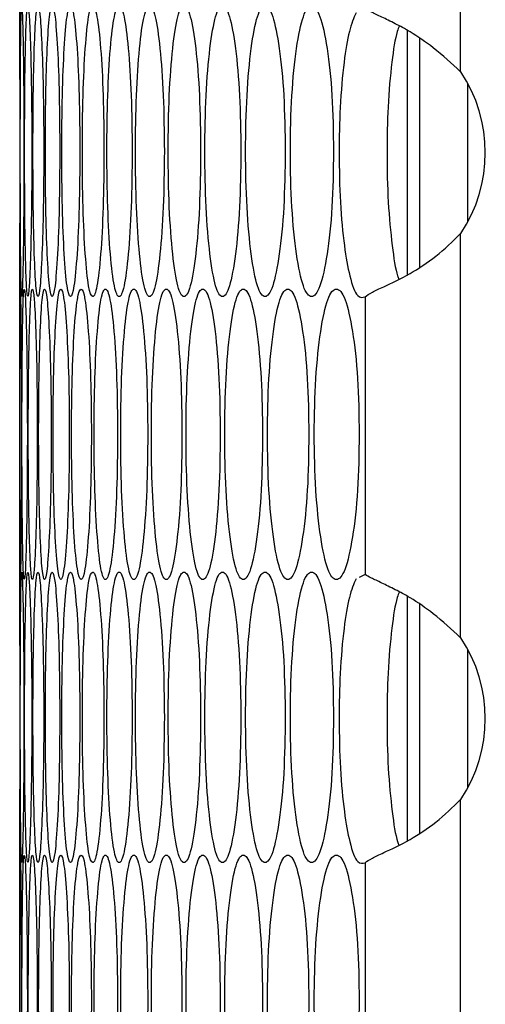
# Model space of a CAD drawing. Units: millimetres. Extents: x -592 to 1693, y -1567 to 754.
# Drawn here: x 693 to 712, y -355 to -314 of the extents above; entities that cross this region are included whole.
import ezdxf

# ---------------------------------------------------------------- set-up
doc = ezdxf.new("R2010")
doc.units = ezdxf.units.MM

msp = doc.modelspace()

# ---------------------------------------------------------------- linework, layer by layer
at = {"color": 7, "linetype": 'Continuous', "lineweight": 25}
for p, q in [((711.332, -316.156), (711.332, -299.465)), ((709.129, -314.446), (709.129, -324.546)), ((709.629, -314.774), (709.629, -324.228)), ((711.629, -322.353), (711.629, -316.648)), ((711.332, -339.536), (711.332, -322.845)), ((693.114, -325.44), (693.114, -336.826)), ((707.385, -325.453), (707.385, -336.928)), ((707.385, -336.928), (707.133, -337.043)), ((709.129, -337.826), (709.129, -347.926)), ((709.629, -338.154), (709.629, -347.608)), ((711.629, -345.733), (711.629, -340.028)), ((711.332, -362.916), (711.332, -346.225)), ((693.114, -348.822), (693.114, -360.208)), ((707.385, -348.833), (707.385, -360.308))]:
    msp.add_line(p, q, dxfattribs=at)
for centre in [(706.351, -319.5), (706.351, -342.88)]:
    msp.add_arc(centre, 6, 326.1265, 33.8735, dxfattribs=at)
for points, knots in [([(693.114, -325.44), (693.115, -325.359), (693.116, -325.198), (693.123, -323.772), (693.129, -321.813), (693.132, -319.441), (693.129, -317.069), (693.123, -315.11), (693.116, -313.685), (693.115, -313.524), (693.114, -313.443)], [0, 0, 0, 0, 0.12472, 0.249948, 0.374958, 0.500034, 0.625014, 0.75012, 0.875247, 1, 1, 1, 1]), ([(693.289, -319.441), (693.288, -318.652), (693.285, -317.072), (693.26, -315.1), (693.229, -313.721), (693.197, -313.302), (693.171, -313.721), (693.152, -315.1), (693.142, -317.072), (693.139, -319.441), (693.142, -321.811), (693.152, -323.782), (693.171, -325.162), (693.197, -325.581), (693.229, -325.162), (693.26, -323.782), (693.285, -321.81), (693.288, -320.231), (693.289, -319.441)], [0, 0, 0, 0, 0.06245, 0.124925, 0.187426, 0.250004, 0.312525, 0.375083, 0.437532, 0.500013, 0.562446, 0.624943, 0.687451, 0.750021, 0.812546, 0.875099, 0.93756, 1, 1, 1, 1]), ([(693.615, -319.441), (693.613, -318.652), (693.608, -317.072), (693.566, -315.1), (693.511, -313.721), (693.449, -313.302), (693.393, -313.721), (693.35, -315.1), (693.322, -317.072), (693.315, -319.441), (693.322, -321.811), (693.35, -323.782), (693.393, -325.162), (693.449, -325.581), (693.511, -325.162), (693.566, -323.782), (693.608, -321.81), (693.613, -320.231), (693.615, -319.441)], [0, 0, 0, 0, 0.06245, 0.124926, 0.187427, 0.250005, 0.312525, 0.375083, 0.437532, 0.500013, 0.562446, 0.624943, 0.687451, 0.750021, 0.812546, 0.875099, 0.93756, 1, 1, 1, 1]), ([(694.109, -319.441), (694.106, -318.652), (694.099, -317.072), (694.039, -315.1), (693.959, -313.721), (693.868, -313.302), (693.783, -313.721), (693.715, -315.1), (693.671, -317.072), (693.658, -319.441), (693.671, -321.811), (693.715, -323.782), (693.783, -325.162), (693.868, -325.581), (693.959, -325.162), (694.039, -323.782), (694.099, -321.81), (694.106, -320.231), (694.109, -319.441)], [0, 0, 0, 0, 0.06245, 0.124925, 0.187427, 0.250004, 0.312525, 0.375083, 0.437532, 0.500013, 0.562446, 0.624943, 0.687451, 0.750021, 0.812546, 0.875099, 0.93756, 1, 1, 1, 1]), ([(694.771, -319.441), (694.766, -318.652), (694.757, -317.072), (694.68, -315.1), (694.576, -313.721), (694.455, -313.302), (694.34, -313.721), (694.249, -315.1), (694.187, -317.072), (694.168, -319.441), (694.187, -321.811), (694.249, -323.782), (694.34, -325.162), (694.455, -325.581), (694.576, -325.162), (694.68, -323.782), (694.757, -321.81), (694.766, -320.231), (694.771, -319.441)], [0, 0, 0, 0, 0.06245, 0.124926, 0.187426, 0.250004, 0.312525, 0.375083, 0.437532, 0.500013, 0.562446, 0.624943, 0.687451, 0.750021, 0.812546, 0.875099, 0.93756, 1, 1, 1, 1]), ([(695.6, -319.441), (695.595, -318.652), (695.584, -317.072), (695.488, -315.1), (695.36, -313.721), (695.21, -313.302), (695.066, -313.721), (694.949, -315.1), (694.87, -317.072), (694.847, -319.441), (694.87, -321.811), (694.949, -323.782), (695.065, -325.162), (695.21, -325.581), (695.36, -325.162), (695.488, -323.782), (695.584, -321.81), (695.595, -320.231), (695.6, -319.441)], [0, 0, 0, 0, 0.06245, 0.124926, 0.187427, 0.250005, 0.312526, 0.375083, 0.437532, 0.500013, 0.562446, 0.624943, 0.687451, 0.750021, 0.812546, 0.875099, 0.93756, 1, 1, 1, 1]), ([(696.597, -319.441), (696.59, -318.652), (696.577, -317.072), (696.464, -315.1), (696.312, -313.721), (696.132, -313.302), (695.958, -313.721), (695.818, -315.1), (695.722, -317.072), (695.693, -319.441), (695.722, -321.811), (695.818, -323.782), (695.958, -325.162), (696.132, -325.581), (696.312, -325.162), (696.464, -323.782), (696.577, -321.81), (696.59, -320.231), (696.597, -319.441)], [0, 0, 0, 0, 0.06245, 0.124925, 0.187427, 0.250005, 0.312525, 0.375083, 0.437532, 0.500013, 0.562446, 0.624943, 0.687451, 0.750021, 0.812546, 0.875099, 0.93756, 1, 1, 1, 1]), ([(697.76, -319.441), (697.753, -318.652), (697.738, -317.072), (697.607, -315.1), (697.431, -313.721), (697.222, -313.302), (697.018, -313.721), (696.853, -315.1), (696.74, -317.072), (696.706, -319.441), (696.74, -321.811), (696.853, -323.782), (697.018, -325.162), (697.222, -325.581), (697.431, -325.162), (697.607, -323.782), (697.738, -321.81), (697.753, -320.231), (697.76, -319.441)], [0, 0, 0, 0, 0.06245, 0.124925, 0.187427, 0.250005, 0.312526, 0.375083, 0.437532, 0.500013, 0.562447, 0.624943, 0.687451, 0.750021, 0.812546, 0.875099, 0.93756, 1, 1, 1, 1]), ([(699.091, -319.441), (699.083, -318.652), (699.066, -317.072), (698.917, -315.1), (698.717, -313.721), (698.478, -313.302), (698.246, -313.721), (698.056, -315.1), (697.926, -317.072), (697.887, -319.441), (697.926, -321.811), (698.056, -323.782), (698.246, -325.162), (698.478, -325.581), (698.717, -325.162), (698.917, -323.782), (699.066, -321.81), (699.083, -320.231), (699.091, -319.441)], [0, 0, 0, 0, 0.06245, 0.124926, 0.187426, 0.250004, 0.312525, 0.375083, 0.437532, 0.500013, 0.562446, 0.624943, 0.687451, 0.750021, 0.812546, 0.875099, 0.93756, 1, 1, 1, 1]), ([(700.589, -319.441), (700.58, -318.652), (700.561, -317.072), (700.395, -315.1), (700.17, -313.721), (699.902, -313.302), (699.64, -313.721), (699.426, -315.1), (699.279, -317.072), (699.235, -319.441), (699.279, -321.811), (699.426, -323.782), (699.64, -325.162), (699.902, -325.581), (700.17, -325.162), (700.395, -323.782), (700.561, -321.81), (700.58, -320.231), (700.589, -319.441)], [0, 0, 0, 0, 0.06245, 0.124925, 0.187427, 0.250004, 0.312525, 0.375083, 0.437532, 0.500013, 0.562446, 0.624943, 0.687451, 0.750021, 0.812546, 0.875099, 0.93756, 1, 1, 1, 1]), ([(702.254, -319.441), (702.243, -318.652), (702.222, -317.072), (702.039, -315.1), (701.789, -313.721), (701.492, -313.302), (701.201, -313.721), (700.963, -315.1), (700.799, -317.072), (700.749, -319.441), (700.799, -321.811), (700.963, -323.782), (701.201, -325.162), (701.492, -325.581), (701.789, -325.162), (702.039, -323.782), (702.222, -321.81), (702.243, -320.231), (702.254, -319.441)], [0, 0, 0, 0, 0.06245, 0.124926, 0.187427, 0.250005, 0.312525, 0.375083, 0.437532, 0.500013, 0.562447, 0.624943, 0.687451, 0.750021, 0.812546, 0.875099, 0.93756, 1, 1, 1, 1]), ([(704.085, -319.441), (704.073, -318.652), (704.05, -317.072), (703.849, -315.1), (703.576, -313.721), (703.249, -313.302), (702.929, -313.721), (702.667, -315.1), (702.485, -317.072), (702.431, -319.441), (702.485, -321.811), (702.667, -323.782), (702.929, -325.162), (703.249, -325.581), (703.576, -325.162), (703.849, -323.782), (704.05, -321.81), (704.073, -320.231), (704.085, -319.441)], [0, 0, 0, 0, 0.06245, 0.124926, 0.187426, 0.250005, 0.312525, 0.375083, 0.437532, 0.500013, 0.562447, 0.624943, 0.687451, 0.750021, 0.812546, 0.875099, 0.93756, 1, 1, 1, 1]), ([(706.082, -319.441), (706.069, -318.652), (706.044, -317.072), (705.825, -315.1), (705.528, -313.721), (705.173, -313.302), (704.823, -313.721), (704.536, -315.1), (704.338, -317.072), (704.278, -319.441), (704.338, -321.811), (704.536, -323.782), (704.823, -325.162), (705.173, -325.581), (705.528, -325.162), (705.825, -323.782), (706.044, -321.81), (706.069, -320.231), (706.082, -319.441)], [0, 0, 0, 0, 0.06245, 0.124926, 0.187427, 0.250005, 0.312525, 0.375083, 0.437532, 0.500013, 0.562446, 0.624943, 0.687451, 0.750021, 0.812546, 0.875099, 0.93756, 1, 1, 1, 1]), ([(711.332, -316.156), (710.96, -315.815), (710.283, -315.195), (709.341, -314.546), (708.609, -314.158), (708.053, -313.884), (707.6, -313.674), (707.457, -313.591), (707.385, -313.548)], [0, 0, 0, 0, 0.238282, 0.433425, 0.566463, 0.704499, 0.848676, 1, 1, 1, 1]), ([(707.009, -313.719), (706.914, -313.942), (706.724, -314.388), (706.494, -315.767), (706.341, -317.521), (706.299, -319.563), (706.345, -321.591), (706.51, -323.363), (706.756, -324.731), (707.059, -325.538), (707.282, -325.48), (707.385, -325.453)], [0, 0, 0, 0, 0.10584, 0.211183, 0.329288, 0.434157, 0.550045, 0.665307, 0.77051, 0.893979, 1, 1, 1, 1]), ([(708.793, -314.261), (708.765, -314.334), (708.644, -314.647), (708.472, -315.779), (708.317, -317.505), (708.276, -319.549), (708.32, -321.594), (708.488, -323.317), (708.651, -324.415), (708.763, -324.678), (708.782, -324.721)], [0, 0, 0, 0, 0.044254, 0.19066, 0.355095, 0.501433, 0.662985, 0.82417, 0.970858, 1, 1, 1, 1]), ([(707.385, -325.453), (707.467, -325.393), (707.624, -325.28), (708.237, -325.001), (709.17, -324.565), (710.333, -323.805), (710.998, -323.166), (711.332, -322.845)], [0, 0, 0, 0, 0.167585, 0.317222, 0.564141, 0.780562, 1, 1, 1, 1]), ([(693.189, -331.133), (693.188, -330.343), (693.186, -328.764), (693.17, -326.792), (693.152, -325.412), (693.134, -324.993), (693.122, -325.412), (693.117, -326.792), (693.115, -328.764), (693.115, -331.133), (693.115, -333.502), (693.117, -335.474), (693.122, -336.854), (693.134, -337.272), (693.152, -336.853), (693.17, -335.473), (693.186, -333.501), (693.188, -331.922), (693.189, -331.133)], [0, 0, 0, 0, 0.06245, 0.124926, 0.187426, 0.250005, 0.312526, 0.375083, 0.437532, 0.500013, 0.562447, 0.624943, 0.687451, 0.750021, 0.812546, 0.875099, 0.93756, 1, 1, 1, 1]), ([(693.431, -331.133), (693.429, -330.343), (693.425, -328.764), (693.392, -326.792), (693.349, -325.412), (693.302, -324.993), (693.261, -325.412), (693.23, -326.792), (693.211, -328.764), (693.206, -331.133), (693.211, -333.502), (693.23, -335.474), (693.261, -336.854), (693.302, -337.272), (693.349, -336.853), (693.392, -335.473), (693.425, -333.501), (693.429, -331.922), (693.431, -331.133)], [0, 0, 0, 0, 0.06245, 0.124926, 0.187427, 0.250005, 0.312526, 0.375083, 0.437532, 0.500013, 0.562447, 0.624943, 0.687451, 0.750021, 0.812546, 0.875099, 0.93756, 1, 1, 1, 1]), ([(693.841, -331.133), (693.838, -330.343), (693.832, -328.764), (693.781, -326.792), (693.714, -325.412), (693.638, -324.993), (693.567, -325.412), (693.512, -326.792), (693.476, -328.764), (693.465, -331.133), (693.476, -333.502), (693.512, -335.474), (693.567, -336.854), (693.638, -337.272), (693.714, -336.853), (693.781, -335.473), (693.833, -333.501), (693.838, -331.922), (693.841, -331.133)], [0, 0, 0, 0, 0.06245, 0.124926, 0.187427, 0.250005, 0.312525, 0.375083, 0.437532, 0.500013, 0.562447, 0.624943, 0.687451, 0.750021, 0.812546, 0.875099, 0.93756, 1, 1, 1, 1]), ([(694.419, -331.133), (694.415, -330.343), (694.407, -328.764), (694.338, -326.792), (694.247, -325.412), (694.141, -324.993), (694.04, -325.412), (693.961, -326.792), (693.908, -328.764), (693.892, -331.133), (693.908, -333.502), (693.961, -335.474), (694.04, -336.854), (694.141, -337.272), (694.247, -336.853), (694.338, -335.473), (694.407, -333.501), (694.415, -331.922), (694.419, -331.133)], [0, 0, 0, 0, 0.06245, 0.124926, 0.187426, 0.250005, 0.312526, 0.375083, 0.437532, 0.500014, 0.562447, 0.624943, 0.687451, 0.750021, 0.812546, 0.875099, 0.93756, 1, 1, 1, 1]), ([(695.165, -331.133), (695.16, -330.343), (695.15, -328.764), (695.063, -326.792), (694.947, -325.412), (694.812, -324.993), (694.682, -325.412), (694.578, -326.792), (694.508, -328.764), (694.487, -331.133), (694.508, -333.502), (694.578, -335.474), (694.682, -336.854), (694.812, -337.272), (694.947, -336.853), (695.063, -335.473), (695.15, -333.501), (695.16, -331.922), (695.165, -331.133)], [0, 0, 0, 0, 0.06245, 0.124926, 0.187427, 0.250005, 0.312525, 0.375083, 0.437532, 0.500013, 0.562447, 0.624943, 0.687451, 0.750021, 0.812546, 0.875099, 0.93756, 1, 1, 1, 1]), ([(696.077, -331.133), (696.071, -330.343), (696.059, -328.764), (695.955, -326.792), (695.815, -325.412), (695.65, -324.993), (695.491, -325.412), (695.363, -326.792), (695.275, -328.764), (695.249, -331.133), (695.275, -333.502), (695.363, -335.474), (695.491, -336.854), (695.65, -337.272), (695.815, -336.853), (695.955, -335.473), (696.06, -333.501), (696.071, -331.922), (696.077, -331.133)], [0, 0, 0, 0, 0.06245, 0.124926, 0.187427, 0.250005, 0.312526, 0.375083, 0.437532, 0.500013, 0.562447, 0.624943, 0.687451, 0.750021, 0.812546, 0.875099, 0.93756, 1, 1, 1, 1]), ([(697.158, -331.133), (697.151, -330.343), (697.137, -328.764), (697.015, -326.792), (696.85, -325.412), (696.656, -324.993), (696.467, -325.412), (696.315, -326.792), (696.21, -328.764), (696.179, -331.133), (696.21, -333.502), (696.315, -335.474), (696.467, -336.854), (696.656, -337.272), (696.85, -336.853), (697.015, -335.473), (697.137, -333.501), (697.151, -331.922), (697.158, -331.133)], [0, 0, 0, 0, 0.06245, 0.124926, 0.187427, 0.250005, 0.312525, 0.375083, 0.437532, 0.500013, 0.562447, 0.624943, 0.687451, 0.750021, 0.812546, 0.875099, 0.93756, 1, 1, 1, 1]), ([(698.405, -331.133), (698.397, -330.343), (698.381, -328.764), (698.241, -326.792), (698.053, -325.412), (697.829, -324.993), (697.611, -325.412), (697.434, -326.792), (697.312, -328.764), (697.276, -331.133), (697.312, -333.502), (697.434, -335.474), (697.611, -336.854), (697.829, -337.272), (698.053, -336.853), (698.241, -335.473), (698.381, -333.501), (698.397, -331.922), (698.405, -331.133)], [0, 0, 0, 0, 0.06245, 0.124926, 0.187427, 0.250005, 0.312525, 0.375083, 0.437532, 0.500013, 0.562447, 0.624943, 0.687451, 0.750021, 0.812546, 0.875099, 0.93756, 1, 1, 1, 1]), ([(699.819, -331.133), (699.81, -330.343), (699.792, -328.764), (699.635, -326.792), (699.422, -325.412), (699.169, -324.993), (698.922, -325.412), (698.721, -326.792), (698.582, -328.764), (698.54, -331.133), (698.582, -333.502), (698.721, -335.474), (698.922, -336.854), (699.169, -337.272), (699.422, -336.853), (699.635, -335.473), (699.793, -333.501), (699.811, -331.922), (699.819, -331.133)], [0, 0, 0, 0, 0.06245, 0.124926, 0.187427, 0.250004, 0.312526, 0.375083, 0.437532, 0.500013, 0.562447, 0.624943, 0.687451, 0.750021, 0.812546, 0.875099, 0.93756, 1, 1, 1, 1]), ([(701.401, -331.133), (701.391, -330.343), (701.371, -328.764), (701.196, -326.792), (700.959, -325.412), (700.676, -324.993), (700.4, -325.412), (700.174, -326.792), (700.018, -328.764), (699.971, -331.133), (700.018, -333.502), (700.174, -335.474), (700.4, -336.854), (700.676, -337.272), (700.959, -336.853), (701.196, -335.473), (701.371, -333.501), (701.391, -331.922), (701.401, -331.133)], [0, 0, 0, 0, 0.06245, 0.124926, 0.187427, 0.250005, 0.312526, 0.375083, 0.437532, 0.500013, 0.562447, 0.624943, 0.687451, 0.750021, 0.812546, 0.875099, 0.93756, 1, 1, 1, 1]), ([(703.148, -331.133), (703.137, -330.343), (703.115, -328.764), (702.923, -326.792), (702.662, -325.412), (702.35, -324.993), (702.044, -325.412), (701.794, -326.792), (701.621, -328.764), (701.569, -331.133), (701.621, -333.502), (701.794, -335.474), (702.045, -336.854), (702.35, -337.272), (702.662, -336.853), (702.923, -335.473), (703.116, -333.501), (703.137, -331.922), (703.148, -331.133)], [0, 0, 0, 0, 0.06245, 0.124926, 0.187427, 0.250005, 0.312526, 0.375083, 0.437532, 0.500013, 0.562447, 0.624943, 0.687451, 0.750021, 0.812546, 0.875099, 0.93756, 1, 1, 1, 1]), ([(705.062, -331.133), (705.05, -330.343), (705.026, -328.764), (704.816, -326.792), (704.531, -325.412), (704.19, -324.993), (703.855, -325.412), (703.581, -326.792), (703.391, -328.764), (703.334, -331.133), (703.391, -333.502), (703.581, -335.474), (703.855, -336.854), (704.19, -337.272), (704.531, -336.853), (704.816, -335.473), (705.027, -333.501), (705.05, -331.922), (705.062, -331.133)], [0, 0, 0, 0, 0.06245, 0.124926, 0.187427, 0.250005, 0.312526, 0.375083, 0.437532, 0.500013, 0.562447, 0.624943, 0.687451, 0.750021, 0.812546, 0.875099, 0.93756, 1, 1, 1, 1]), ([(707.142, -331.133), (707.129, -330.343), (707.103, -328.764), (706.876, -326.792), (706.566, -325.412), (706.196, -324.993), (705.833, -325.412), (705.534, -326.792), (705.327, -328.764), (705.265, -331.133), (705.327, -333.502), (705.534, -335.474), (705.833, -336.854), (706.197, -337.272), (706.567, -336.853), (706.876, -335.473), (707.104, -333.501), (707.129, -331.922), (707.142, -331.133)], [0, 0, 0, 0, 0.06245, 0.124926, 0.187427, 0.250005, 0.312526, 0.375083, 0.437532, 0.500013, 0.562447, 0.624943, 0.687451, 0.750021, 0.812546, 0.875099, 0.93756, 1, 1, 1, 1]), ([(693.114, -348.822), (693.115, -348.742), (693.116, -348.581), (693.123, -347.155), (693.129, -345.196), (693.132, -342.824), (693.129, -340.452), (693.123, -338.493), (693.116, -337.067), (693.115, -336.906), (693.114, -336.826)], [0, 0, 0, 0, 0.12472, 0.249948, 0.374959, 0.500035, 0.625014, 0.75012, 0.875247, 1, 1, 1, 1]), ([(693.289, -342.824), (693.288, -342.034), (693.285, -340.455), (693.26, -338.483), (693.229, -337.103), (693.197, -336.684), (693.171, -337.103), (693.152, -338.483), (693.142, -340.455), (693.139, -342.824), (693.142, -345.194), (693.152, -347.165), (693.171, -348.545), (693.197, -348.964), (693.229, -348.544), (693.26, -347.164), (693.285, -345.193), (693.288, -343.614), (693.289, -342.824)], [0, 0, 0, 0, 0.06245, 0.124925, 0.187426, 0.250004, 0.312525, 0.375083, 0.437531, 0.500013, 0.562446, 0.624943, 0.68745, 0.750021, 0.812546, 0.875099, 0.93756, 1, 1, 1, 1]), ([(693.615, -342.824), (693.613, -342.034), (693.608, -340.455), (693.566, -338.483), (693.511, -337.103), (693.449, -336.684), (693.393, -337.103), (693.35, -338.483), (693.322, -340.455), (693.315, -342.824), (693.322, -345.194), (693.35, -347.165), (693.393, -348.545), (693.449, -348.964), (693.511, -348.544), (693.566, -347.164), (693.608, -345.193), (693.613, -343.614), (693.615, -342.824)], [0, 0, 0, 0, 0.06245, 0.1249252, 0.1874262, 0.2500042, 0.3125251, 0.3750827, 0.4375311, 0.5000127, 0.5624464, 0.6249429, 0.6874504, 0.7500206, 0.8125454, 0.875099, 0.9375604, 1, 1, 1, 1]), ([(694.109, -342.824), (694.106, -342.034), (694.099, -340.455), (694.039, -338.483), (693.959, -337.103), (693.868, -336.684), (693.783, -337.103), (693.715, -338.483), (693.671, -340.455), (693.658, -342.824), (693.671, -345.194), (693.715, -347.165), (693.783, -348.545), (693.868, -348.964), (693.959, -348.544), (694.039, -347.164), (694.099, -345.193), (694.106, -343.614), (694.109, -342.824)], [0, 0, 0, 0, 0.06245, 0.124925, 0.187426, 0.250004, 0.312525, 0.375083, 0.437531, 0.500013, 0.562446, 0.624943, 0.687451, 0.750021, 0.812546, 0.875099, 0.93756, 1, 1, 1, 1]), ([(694.771, -342.824), (694.766, -342.034), (694.757, -340.455), (694.68, -338.483), (694.576, -337.103), (694.455, -336.684), (694.34, -337.103), (694.249, -338.483), (694.187, -340.455), (694.168, -342.824), (694.187, -345.194), (694.249, -347.165), (694.34, -348.545), (694.455, -348.964), (694.576, -348.544), (694.68, -347.164), (694.757, -345.193), (694.766, -343.614), (694.771, -342.824)], [0, 0, 0, 0, 0.06245, 0.124925, 0.187426, 0.250004, 0.312525, 0.375083, 0.437531, 0.500013, 0.562446, 0.624943, 0.687451, 0.750021, 0.812546, 0.875099, 0.93756, 1, 1, 1, 1]), ([(695.6, -342.824), (695.595, -342.034), (695.584, -340.455), (695.488, -338.483), (695.36, -337.103), (695.21, -336.684), (695.066, -337.103), (694.949, -338.483), (694.87, -340.455), (694.847, -342.824), (694.87, -345.194), (694.949, -347.165), (695.065, -348.545), (695.21, -348.964), (695.36, -348.544), (695.488, -347.164), (695.584, -345.193), (695.595, -343.614), (695.6, -342.824)], [0, 0, 0, 0, 0.06245, 0.124925, 0.187426, 0.250004, 0.312525, 0.375083, 0.437531, 0.500013, 0.562446, 0.624943, 0.687451, 0.750021, 0.812546, 0.875099, 0.93756, 1, 1, 1, 1]), ([(696.597, -342.824), (696.59, -342.034), (696.577, -340.455), (696.464, -338.483), (696.312, -337.103), (696.132, -336.684), (695.958, -337.103), (695.818, -338.483), (695.722, -340.455), (695.693, -342.824), (695.722, -345.194), (695.818, -347.165), (695.958, -348.545), (696.132, -348.964), (696.312, -348.544), (696.464, -347.164), (696.577, -345.193), (696.59, -343.614), (696.597, -342.824)], [0, 0, 0, 0, 0.06245, 0.124925, 0.187426, 0.250004, 0.312525, 0.375083, 0.437531, 0.500013, 0.562446, 0.624943, 0.68745, 0.750021, 0.812546, 0.875099, 0.93756, 1, 1, 1, 1]), ([(697.76, -342.824), (697.753, -342.034), (697.738, -340.455), (697.607, -338.483), (697.431, -337.103), (697.222, -336.684), (697.018, -337.103), (696.853, -338.483), (696.74, -340.455), (696.706, -342.824), (696.74, -345.194), (696.853, -347.165), (697.018, -348.545), (697.222, -348.964), (697.431, -348.544), (697.607, -347.164), (697.738, -345.193), (697.753, -343.614), (697.76, -342.824)], [0, 0, 0, 0, 0.06245, 0.124925, 0.187426, 0.250004, 0.312525, 0.375083, 0.437531, 0.500013, 0.562446, 0.624943, 0.68745, 0.750021, 0.812546, 0.875099, 0.93756, 1, 1, 1, 1]), ([(699.091, -342.824), (699.083, -342.034), (699.066, -340.455), (698.917, -338.483), (698.717, -337.103), (698.478, -336.684), (698.246, -337.103), (698.056, -338.483), (697.926, -340.455), (697.887, -342.824), (697.926, -345.194), (698.056, -347.165), (698.246, -348.545), (698.478, -348.964), (698.717, -348.544), (698.917, -347.164), (699.066, -345.193), (699.083, -343.614), (699.091, -342.824)], [0, 0, 0, 0, 0.06245, 0.124925, 0.187426, 0.250004, 0.312525, 0.375083, 0.437531, 0.500013, 0.562446, 0.624943, 0.68745, 0.750021, 0.812546, 0.875099, 0.93756, 1, 1, 1, 1]), ([(700.589, -342.824), (700.58, -342.034), (700.561, -340.455), (700.395, -338.483), (700.17, -337.103), (699.902, -336.684), (699.64, -337.103), (699.426, -338.483), (699.279, -340.455), (699.235, -342.824), (699.279, -345.194), (699.426, -347.165), (699.64, -348.545), (699.902, -348.964), (700.17, -348.544), (700.395, -347.164), (700.561, -345.193), (700.58, -343.614), (700.589, -342.824)], [0, 0, 0, 0, 0.06245, 0.124925, 0.187426, 0.250004, 0.312525, 0.375083, 0.437531, 0.500013, 0.562446, 0.624943, 0.687451, 0.750021, 0.812546, 0.875099, 0.93756, 1, 1, 1, 1]), ([(702.254, -342.824), (702.243, -342.034), (702.222, -340.455), (702.039, -338.483), (701.789, -337.103), (701.492, -336.684), (701.201, -337.103), (700.963, -338.483), (700.799, -340.455), (700.749, -342.824), (700.799, -345.194), (700.963, -347.165), (701.201, -348.545), (701.492, -348.964), (701.789, -348.544), (702.039, -347.164), (702.222, -345.193), (702.243, -343.614), (702.254, -342.824)], [0, 0, 0, 0, 0.06245, 0.124925, 0.187426, 0.250004, 0.312525, 0.375083, 0.437531, 0.500013, 0.562446, 0.624943, 0.68745, 0.750021, 0.812546, 0.875099, 0.93756, 1, 1, 1, 1]), ([(704.085, -342.824), (704.073, -342.034), (704.05, -340.455), (703.849, -338.483), (703.576, -337.103), (703.249, -336.684), (702.929, -337.103), (702.667, -338.483), (702.485, -340.455), (702.431, -342.824), (702.485, -345.194), (702.667, -347.165), (702.929, -348.545), (703.249, -348.964), (703.576, -348.544), (703.849, -347.164), (704.05, -345.193), (704.073, -343.614), (704.085, -342.824)], [0, 0, 0, 0, 0.06245, 0.124925, 0.187426, 0.250004, 0.312525, 0.375083, 0.437531, 0.500013, 0.562446, 0.624943, 0.68745, 0.750021, 0.812546, 0.875099, 0.93756, 1, 1, 1, 1]), ([(706.082, -342.824), (706.069, -342.034), (706.044, -340.455), (705.825, -338.483), (705.528, -337.103), (705.173, -336.684), (704.823, -337.103), (704.536, -338.483), (704.338, -340.455), (704.278, -342.824), (704.338, -345.194), (704.536, -347.165), (704.823, -348.545), (705.173, -348.964), (705.528, -348.544), (705.825, -347.164), (706.044, -345.193), (706.069, -343.614), (706.082, -342.824)], [0, 0, 0, 0, 0.06245, 0.124925, 0.187426, 0.250004, 0.312525, 0.375083, 0.437531, 0.500013, 0.562446, 0.624943, 0.68745, 0.750021, 0.812546, 0.875099, 0.93756, 1, 1, 1, 1]), ([(707.009, -337.099), (706.914, -337.322), (706.724, -337.768), (706.494, -339.147), (706.341, -340.901), (706.299, -342.943), (706.345, -344.971), (706.51, -346.743), (706.756, -348.111), (707.059, -348.918), (707.282, -348.86), (707.385, -348.833)], [0, 0, 0, 0, 0.10584, 0.211183, 0.329288, 0.434157, 0.550045, 0.665307, 0.77051, 0.893979, 1, 1, 1, 1]), ([(711.332, -339.536), (710.96, -339.195), (710.283, -338.575), (709.341, -337.926), (708.609, -337.538), (708.053, -337.264), (707.6, -337.054), (707.457, -336.971), (707.385, -336.928)], [0, 0, 0, 0, 0.238281, 0.433424, 0.566463, 0.704498, 0.848676, 1, 1, 1, 1]), ([(708.793, -337.641), (708.765, -337.714), (708.644, -338.027), (708.472, -339.159), (708.317, -340.885), (708.276, -342.929), (708.32, -344.974), (708.488, -346.697), (708.651, -347.795), (708.763, -348.058), (708.782, -348.101)], [0, 0, 0, 0, 0.044253, 0.19066, 0.355094, 0.501433, 0.662985, 0.824169, 0.970858, 1, 1, 1, 1]), ([(707.385, -348.833), (707.467, -348.773), (707.624, -348.66), (708.237, -348.381), (709.17, -347.945), (710.333, -347.185), (710.998, -346.546), (711.332, -346.225)], [0, 0, 0, 0, 0.167585, 0.317223, 0.564141, 0.780563, 1, 1, 1, 1]), ([(693.189, -354.515), (693.188, -353.726), (693.186, -352.146), (693.17, -350.175), (693.152, -348.795), (693.134, -348.376), (693.122, -348.795), (693.117, -350.174), (693.115, -352.146), (693.115, -354.515), (693.115, -356.885), (693.117, -358.856), (693.122, -360.236), (693.134, -360.655), (693.152, -360.236), (693.17, -358.856), (693.186, -356.884), (693.188, -355.305), (693.189, -354.515)], [0, 0, 0, 0, 0.06245, 0.124926, 0.187426, 0.250004, 0.312525, 0.375083, 0.437532, 0.500013, 0.562446, 0.624943, 0.687451, 0.750021, 0.812546, 0.875099, 0.93756, 1, 1, 1, 1]), ([(693.431, -354.515), (693.429, -353.726), (693.425, -352.146), (693.392, -350.175), (693.349, -348.795), (693.302, -348.376), (693.261, -348.795), (693.23, -350.174), (693.211, -352.146), (693.206, -354.515), (693.211, -356.885), (693.23, -358.856), (693.261, -360.236), (693.302, -360.655), (693.349, -360.236), (693.392, -358.856), (693.425, -356.884), (693.429, -355.305), (693.431, -354.515)], [0, 0, 0, 0, 0.06245, 0.124926, 0.187427, 0.250005, 0.312526, 0.375083, 0.437531, 0.500013, 0.562446, 0.624943, 0.687451, 0.750021, 0.812546, 0.875099, 0.93756, 1, 1, 1, 1]), ([(693.841, -354.515), (693.838, -353.726), (693.832, -352.146), (693.781, -350.175), (693.714, -348.795), (693.638, -348.376), (693.567, -348.795), (693.512, -350.174), (693.476, -352.146), (693.465, -354.515), (693.476, -356.885), (693.512, -358.856), (693.567, -360.236), (693.638, -360.655), (693.714, -360.236), (693.781, -358.856), (693.833, -356.884), (693.838, -355.305), (693.841, -354.515)], [0, 0, 0, 0, 0.06245, 0.124925, 0.187426, 0.250004, 0.312525, 0.375083, 0.437531, 0.500013, 0.562446, 0.624943, 0.687451, 0.750021, 0.812546, 0.875099, 0.93756, 1, 1, 1, 1]), ([(694.419, -354.515), (694.415, -353.726), (694.407, -352.146), (694.338, -350.175), (694.247, -348.795), (694.141, -348.376), (694.04, -348.795), (693.961, -350.174), (693.908, -352.146), (693.892, -354.515), (693.908, -356.885), (693.961, -358.856), (694.04, -360.236), (694.141, -360.655), (694.247, -360.236), (694.338, -358.856), (694.407, -356.884), (694.415, -355.305), (694.419, -354.515)], [0, 0, 0, 0, 0.06245, 0.124926, 0.187426, 0.250005, 0.312526, 0.375083, 0.437532, 0.500013, 0.562446, 0.624943, 0.687451, 0.750021, 0.812546, 0.875099, 0.93756, 1, 1, 1, 1]), ([(695.165, -354.515), (695.16, -353.726), (695.15, -352.146), (695.063, -350.175), (694.947, -348.795), (694.812, -348.376), (694.682, -348.795), (694.578, -350.174), (694.508, -352.146), (694.487, -354.515), (694.508, -356.885), (694.578, -358.856), (694.682, -360.236), (694.812, -360.655), (694.947, -360.236), (695.063, -358.856), (695.15, -356.884), (695.16, -355.305), (695.165, -354.515)], [0, 0, 0, 0, 0.06245, 0.124926, 0.187426, 0.250004, 0.312525, 0.375083, 0.437531, 0.500013, 0.562446, 0.624943, 0.687451, 0.750021, 0.812546, 0.875099, 0.93756, 1, 1, 1, 1]), ([(696.077, -354.515), (696.071, -353.726), (696.059, -352.146), (695.955, -350.175), (695.815, -348.795), (695.65, -348.376), (695.491, -348.795), (695.363, -350.174), (695.275, -352.146), (695.249, -354.515), (695.275, -356.885), (695.363, -358.856), (695.491, -360.236), (695.65, -360.655), (695.815, -360.236), (695.955, -358.856), (696.06, -356.884), (696.071, -355.305), (696.077, -354.515)], [0, 0, 0, 0, 0.06245, 0.124926, 0.187427, 0.250004, 0.312525, 0.375083, 0.437532, 0.500013, 0.562446, 0.624943, 0.687451, 0.750021, 0.812546, 0.875099, 0.93756, 1, 1, 1, 1]), ([(697.158, -354.515), (697.151, -353.726), (697.137, -352.146), (697.015, -350.175), (696.85, -348.795), (696.656, -348.376), (696.467, -348.795), (696.315, -350.174), (696.21, -352.146), (696.179, -354.515), (696.21, -356.885), (696.315, -358.856), (696.467, -360.236), (696.656, -360.655), (696.85, -360.236), (697.015, -358.856), (697.137, -356.884), (697.151, -355.305), (697.158, -354.515)], [0, 0, 0, 0, 0.06245, 0.124926, 0.187426, 0.250004, 0.312525, 0.375083, 0.437531, 0.500013, 0.562446, 0.624943, 0.687451, 0.750021, 0.812546, 0.875099, 0.93756, 1, 1, 1, 1]), ([(698.405, -354.515), (698.397, -353.726), (698.381, -352.146), (698.241, -350.175), (698.053, -348.795), (697.829, -348.376), (697.611, -348.795), (697.434, -350.174), (697.312, -352.146), (697.276, -354.515), (697.312, -356.885), (697.434, -358.856), (697.611, -360.236), (697.829, -360.655), (698.053, -360.236), (698.241, -358.856), (698.381, -356.884), (698.397, -355.305), (698.405, -354.515)], [0, 0, 0, 0, 0.06245, 0.124926, 0.187426, 0.250004, 0.312525, 0.375083, 0.437532, 0.500013, 0.562446, 0.624943, 0.687451, 0.750021, 0.812546, 0.875099, 0.93756, 1, 1, 1, 1]), ([(699.819, -354.515), (699.81, -353.726), (699.792, -352.146), (699.635, -350.175), (699.422, -348.795), (699.169, -348.376), (698.922, -348.795), (698.721, -350.174), (698.582, -352.146), (698.54, -354.515), (698.582, -356.885), (698.721, -358.856), (698.922, -360.236), (699.169, -360.655), (699.422, -360.236), (699.635, -358.856), (699.793, -356.884), (699.811, -355.305), (699.819, -354.515)], [0, 0, 0, 0, 0.06245, 0.124926, 0.187426, 0.250004, 0.312525, 0.375083, 0.437531, 0.500013, 0.562446, 0.624943, 0.687451, 0.750021, 0.812546, 0.875099, 0.93756, 1, 1, 1, 1]), ([(701.401, -354.515), (701.391, -353.726), (701.371, -352.146), (701.196, -350.175), (700.959, -348.795), (700.676, -348.376), (700.4, -348.795), (700.174, -350.174), (700.018, -352.146), (699.971, -354.515), (700.018, -356.885), (700.174, -358.856), (700.4, -360.236), (700.676, -360.655), (700.959, -360.236), (701.196, -358.856), (701.371, -356.884), (701.391, -355.305), (701.401, -354.515)], [0, 0, 0, 0, 0.06245, 0.124926, 0.187426, 0.250004, 0.312525, 0.375083, 0.437531, 0.500013, 0.562446, 0.624943, 0.687451, 0.750021, 0.812546, 0.875099, 0.93756, 1, 1, 1, 1]), ([(703.148, -354.515), (703.137, -353.726), (703.115, -352.146), (702.923, -350.175), (702.662, -348.795), (702.35, -348.376), (702.044, -348.795), (701.794, -350.174), (701.621, -352.146), (701.569, -354.515), (701.621, -356.885), (701.794, -358.856), (702.045, -360.236), (702.35, -360.655), (702.662, -360.236), (702.923, -358.856), (703.116, -356.884), (703.137, -355.305), (703.148, -354.515)], [0, 0, 0, 0, 0.06245, 0.1249255, 0.1874265, 0.2500045, 0.3125254, 0.375083, 0.4375315, 0.5000131, 0.5624463, 0.6249432, 0.6874507, 0.750021, 0.8125457, 0.8750991, 0.9375604, 1, 1, 1, 1]), ([(705.062, -354.515), (705.05, -353.726), (705.026, -352.146), (704.816, -350.175), (704.531, -348.795), (704.19, -348.376), (703.855, -348.795), (703.581, -350.174), (703.391, -352.146), (703.334, -354.515), (703.391, -356.885), (703.581, -358.856), (703.855, -360.236), (704.19, -360.655), (704.531, -360.236), (704.816, -358.856), (705.027, -356.884), (705.05, -355.305), (705.062, -354.515)], [0, 0, 0, 0, 0.06245, 0.124925, 0.187427, 0.250004, 0.312525, 0.375083, 0.437532, 0.500013, 0.562446, 0.624943, 0.687451, 0.750021, 0.812546, 0.875099, 0.93756, 1, 1, 1, 1]), ([(707.142, -354.515), (707.129, -353.726), (707.103, -352.146), (706.876, -350.175), (706.566, -348.795), (706.196, -348.376), (705.833, -348.795), (705.534, -350.174), (705.327, -352.146), (705.265, -354.515), (705.327, -356.885), (705.534, -358.856), (705.833, -360.236), (706.197, -360.655), (706.567, -360.236), (706.876, -358.856), (707.104, -356.884), (707.129, -355.305), (707.142, -354.515)], [0, 0, 0, 0, 0.06245, 0.124925, 0.187426, 0.250004, 0.312525, 0.375083, 0.437532, 0.500013, 0.562446, 0.624943, 0.687451, 0.750021, 0.812546, 0.875099, 0.93756, 1, 1, 1, 1])]:
    msp.add_open_spline(points, degree=3, knots=knots, dxfattribs=at)

doc.saveas('drawing.dxf')
